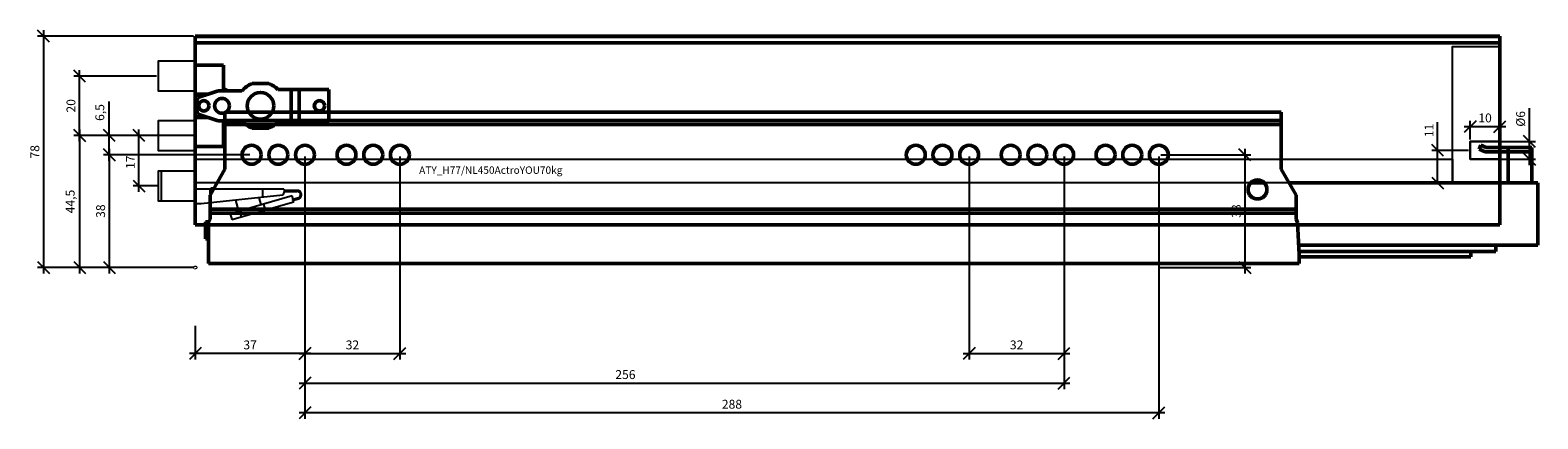
# Model space of a CAD drawing. Units: millimetres. Extents: x -13779792 to -13766348, y -4079111 to -4067111.
# Drawn here: x -13769701 to -13769192, y -4068024 to -4067893 of the extents above; entities that cross this region are included whole.
import ezdxf

# ---------------------------------------------------------------- set-up
doc = ezdxf.new("R2010")
doc.units = ezdxf.units.MM
doc.linetypes.add('ENG_PUNKTIERT', pattern=[0.1, 0.05, -0.05])
doc.linetypes.add('STYLE_02', pattern=[0.295276, 0.088583, -0.098425, 0.009843, -0.098425])
for name, color, linetype in [('1', 7, 'Continuous'), ('2', 1, 'Continuous'), ('3', 3, 'Continuous')]:
    doc.layers.add(name, color=color, linetype=linetype)
doc.layers.add('Beschläge', color=254, linetype='ENG_PUNKTIERT', lineweight=18)
doc.styles.add('Beschriftung', font='arial.ttf')
doc.styles.get("Standard").update_dxf_attribs({"font": 'arial.ttf'})
doc.dimstyles.new('Hettich', dxfattribs={"dimtxt": 3, "dimasz": 4, "dimexe": 2, "dimexo": 0.625, "dimgap": 1, "dimtad": 1, "dimtxsty": 'Standard', "dimblk": 'OBLIQUE', "dimcen": 2.5, "dimdle": 2, "dimclrd": 256, "dimclre": 256, "dimclrt": 256, "dimadec": 0, "dimazin": 0, "dimtfac": 1, "dimtmove": 0, "dimatfit": 3, "dimfxl": 0, "dimlwe": -1, "dimarcsym": 0})

# ---------------------------------------------------------------- blocks, each defined once
blk = doc.blocks.new('_Oblique')
at = {"color": 0, "linetype": 'ByBlock', "lineweight": -2}
blk.add_line((-0.5, -0.5), (0.5, 0.5), dxfattribs=at)
blk = doc.blocks.new('*D2142')
at = {"layer": '3'}
for p, q in [((37, 37.38), (37, -31)), ((0, -19.62), (0, -31))]:
    blk.add_line(p, q, dxfattribs=at)
at = {"layer": '3', "lineweight": -2}
blk.add_line((39, -29), (-2, -29), dxfattribs=at)
at = {"layer": 'Defpoints', "color": 0}
for p in [(37, 38, -2), (0, -19), (0, -29)]:
    blk.add_point(p, dxfattribs=at)
at = {"layer": '3', "lineweight": -2, "xscale": 4, "yscale": 4, "zscale": 4, "rotation": 180}
blk.add_blockref('_Oblique', (0, -29), dxfattribs=at)
at = {"layer": '3', "lineweight": -2, "xscale": 4, "yscale": 4, "zscale": 4}
blk.add_blockref('_Oblique', (37, -29), dxfattribs=at)
at = {"layer": '3', "insert": (18.5, -26.47), "char_height": 3, "attachment_point": 5}
blk.add_mtext('37', dxfattribs=at)
blk = doc.blocks.new('*D2143')
at = {"layer": '3'}
for p, q in [((37, 37.38), (37, -41)), ((293, 37.38), (293, -41))]:
    blk.add_line(p, q, dxfattribs=at)
at = {"layer": '3', "lineweight": -2}
blk.add_line((35, -39), (295, -39), dxfattribs=at)
at = {"layer": 'Defpoints', "color": 0}
for p in [(37, 38, -2), (293, 38, -2), (293, -39)]:
    blk.add_point(p, dxfattribs=at)
at = {"layer": '3', "lineweight": -2, "xscale": 4, "yscale": 4, "zscale": 4, "rotation": 180}
blk.add_blockref('_Oblique', (37, -39), dxfattribs=at)
at = {"layer": '3', "lineweight": -2, "xscale": 4, "yscale": 4, "zscale": 4}
blk.add_blockref('_Oblique', (293, -39), dxfattribs=at)
at = {"layer": '3', "insert": (145.07, -36.47), "char_height": 3, "attachment_point": 5}
blk.add_mtext('256', dxfattribs=at)
blk = doc.blocks.new('*D2144')
at = {"layer": '3'}
for p, q in [((325.63, 38), (356, 38)), ((325.15, 0), (356, 0))]:
    blk.add_line(p, q, dxfattribs=at)
at = {"layer": '3', "lineweight": -2}
blk.add_line((354, 40), (354, -2), dxfattribs=at)
at = {"layer": 'Defpoints', "color": 0}
for p in [(325, 38, -2), (324.53, 0, -2), (354, 0)]:
    blk.add_point(p, dxfattribs=at)
at = {"layer": '3', "lineweight": -2, "xscale": 4, "yscale": 4, "zscale": 4}
for p, rotation in [((354, 38), 90), ((354, 0), 270)]:
    blk.add_blockref('_Oblique', p, dxfattribs=dict(at, rotation=rotation))
at = {"layer": '3', "insert": (351.47, 19.01), "char_height": 3, "attachment_point": 5, "rotation": 90}
blk.add_mtext('38', dxfattribs=at)
blk = doc.blocks.new('*D2145')
at = {"layer": '3'}
for p, q in [((-0.63, 78), (-53.19, 78)), ((-0.63, 0), (-53.19, 0))]:
    blk.add_line(p, q, dxfattribs=at)
at = {"layer": '3', "lineweight": -2}
blk.add_line((-51.19, 80), (-51.19, -2), dxfattribs=at)
at = {"layer": 'Defpoints', "color": 0}
for p in [(0, 78), (0, 0), (-51.19, 0)]:
    blk.add_point(p, dxfattribs=at)
at = {"layer": '3', "lineweight": -2, "xscale": 4, "yscale": 4, "zscale": 4}
for p, rotation in [((-51.19, 78), 90), ((-51.19, 0), 270)]:
    blk.add_blockref('_Oblique', p, dxfattribs=dict(at, rotation=rotation))
at = {"layer": '3', "insert": (-53.72, 39), "char_height": 3, "attachment_point": 5, "rotation": 90}
blk.add_mtext('78', dxfattribs=at)
blk = doc.blocks.new('*D3585')
at = {"layer": '3'}
for p, q in [((-0.63, 0), (-21, 0)), ((-12.13, -17), (-21, -17))]:
    blk.add_line(p, q, dxfattribs=at)
at = {"layer": '3', "lineweight": -2}
blk.add_line((-19, -19), (-19, 2), dxfattribs=at)
at = {"layer": 'Defpoints', "color": 0}
for p in [(-19, 0), (0, 0), (-11.5, -17)]:
    blk.add_point(p, dxfattribs=at)
at = {"layer": '3', "lineweight": -2, "xscale": 4, "yscale": 4, "zscale": 4}
for p, rotation in [((-19, 0), 90), ((-19, -17), 270)]:
    blk.add_blockref('_Oblique', p, dxfattribs=dict(at, rotation=rotation))
at = {"layer": '3', "insert": (-21.51, -9), "char_height": 3, "attachment_point": 5, "rotation": 90}
blk.add_mtext('17', dxfattribs=at)
blk = doc.blocks.new('*D2146')
at = {"layer": '3', "lineweight": -2}
for p, q in [((-29, 44.5), (-29, 56)), ((-29, 36), (-29, 44.5))]:
    blk.add_line(p, q, dxfattribs=at)
at = {"layer": '3'}
for p, q in [((-13.13, 44.5), (-31, 44.5)), ((18.38, 38), (-31, 38))]:
    blk.add_line(p, q, dxfattribs=at)
at = {"layer": 'Defpoints', "color": 0}
for p in [(-29, 44.5), (-12.5, 44.5), (19, 38, -2)]:
    blk.add_point(p, dxfattribs=at)
at = {"layer": '3', "lineweight": -2, "xscale": 4, "yscale": 4, "zscale": 4}
for p, rotation in [((-29, 44.5), 90), ((-29, 38), 270)]:
    blk.add_blockref('_Oblique', p, dxfattribs=dict(at, rotation=rotation))
at = {"layer": '3', "insert": (-31.81, 52.25), "char_height": 3, "attachment_point": 5, "rotation": 90}
blk.add_mtext('6,5', dxfattribs=at)
blk = doc.blocks.new('*D2147')
at = {"layer": '3', "lineweight": -2}
blk.add_line((-39, 42.5), (-39, 66.5), dxfattribs=at)
at = {"layer": '3'}
for p, q in [((-13.13, 64.5), (-41, 64.5)), ((-13.13, 44.5), (-41, 44.5))]:
    blk.add_line(p, q, dxfattribs=at)
at = {"layer": 'Defpoints', "color": 0}
for p in [(-39, 64.5), (-12.5, 64.5), (-12.5, 44.5)]:
    blk.add_point(p, dxfattribs=at)
at = {"layer": '3', "lineweight": -2, "xscale": 4, "yscale": 4, "zscale": 4}
for p, rotation in [((-39, 64.5), 90), ((-39, 44.5), 270)]:
    blk.add_blockref('_Oblique', p, dxfattribs=dict(at, rotation=rotation))
at = {"layer": '3', "insert": (-41.54, 54.5), "char_height": 3, "attachment_point": 5, "rotation": 90}
blk.add_mtext('20', dxfattribs=at)
blk = doc.blocks.new('*D2205')
at = {"layer": '3'}
for p, q in [((37, 37.38), (37, -31)), ((69, 37.38), (69, -31))]:
    blk.add_line(p, q, dxfattribs=at)
at = {"layer": '3', "lineweight": -2}
blk.add_line((35, -29), (71, -29), dxfattribs=at)
at = {"layer": 'Defpoints', "color": 0}
for p in [(37, 38, -2), (69, 38), (69, -29)]:
    blk.add_point(p, dxfattribs=at)
at = {"layer": '3', "lineweight": -2, "xscale": 4, "yscale": 4, "zscale": 4, "rotation": 180}
blk.add_blockref('_Oblique', (37, -29), dxfattribs=at)
at = {"layer": '3', "lineweight": -2, "xscale": 4, "yscale": 4, "zscale": 4}
blk.add_blockref('_Oblique', (69, -29), dxfattribs=at)
at = {"layer": '3', "insert": (53, -26.47), "char_height": 3, "attachment_point": 5}
blk.add_mtext('32', dxfattribs=at)
blk = doc.blocks.new('*D2148')
at = {"layer": '3', "lineweight": -2}
blk.add_line((-39, 46.5), (-39, -2), dxfattribs=at)
at = {"layer": '3'}
for p, q in [((-13.13, 44.5), (-41, 44.5)), ((-0.63, 0), (-41, 0))]:
    blk.add_line(p, q, dxfattribs=at)
at = {"layer": 'Defpoints', "color": 0}
for p in [(-12.5, 44.5), (0, 0), (-39, 0)]:
    blk.add_point(p, dxfattribs=at)
at = {"layer": '3', "lineweight": -2, "xscale": 4, "yscale": 4, "zscale": 4}
for p, rotation in [((-39, 44.5), 90), ((-39, 0), 270)]:
    blk.add_blockref('_Oblique', p, dxfattribs=dict(at, rotation=rotation))
at = {"layer": '3', "insert": (-41.8, 22.25), "char_height": 3, "attachment_point": 5, "rotation": 90}
blk.add_mtext('44,5', dxfattribs=at)
blk = doc.blocks.new('*D2149')
at = {"layer": '3'}
for p, q in [((18.38, 38), (-31, 38)), ((-0.63, 0), (-31, 0))]:
    blk.add_line(p, q, dxfattribs=at)
at = {"layer": '3', "lineweight": -2}
blk.add_line((-29, 40), (-29, -2), dxfattribs=at)
at = {"layer": 'Defpoints', "color": 0}
for p in [(19, 38, -2), (0, 0), (-29, 0)]:
    blk.add_point(p, dxfattribs=at)
at = {"layer": '3', "lineweight": -2, "xscale": 4, "yscale": 4, "zscale": 4}
for p, rotation in [((-29, 38), 90), ((-29, 0), 270)]:
    blk.add_blockref('_Oblique', p, dxfattribs=dict(at, rotation=rotation))
at = {"layer": '3', "insert": (-31.54, 19), "char_height": 3, "attachment_point": 5, "rotation": 90}
blk.add_mtext('38', dxfattribs=at)
blk = doc.blocks.new('*D2150')
at = {"layer": '3'}
for p, q in [((261, 37.38), (261, -31)), ((293, 37.38), (293, -31))]:
    blk.add_line(p, q, dxfattribs=at)
at = {"layer": '3', "lineweight": -2}
blk.add_line((259, -29), (295, -29), dxfattribs=at)
at = {"layer": 'Defpoints', "color": 0}
for p in [(261, 38, -2), (293, 38, -2), (293, -29)]:
    blk.add_point(p, dxfattribs=at)
at = {"layer": '3', "lineweight": -2, "xscale": 4, "yscale": 4, "zscale": 4, "rotation": 180}
blk.add_blockref('_Oblique', (261, -29), dxfattribs=at)
at = {"layer": '3', "lineweight": -2, "xscale": 4, "yscale": 4, "zscale": 4}
blk.add_blockref('_Oblique', (293, -29), dxfattribs=at)
at = {"layer": '3', "insert": (277, -26.47), "char_height": 3, "attachment_point": 5}
blk.add_mtext('32', dxfattribs=at)
blk = doc.blocks.new('AVT_YOU_H77_450mm')
at = {"linetype": 'Continuous', "lineweight": 50}
for p, q in [((440, 63.65), (0, 63.65)), ((0, 63.65), (0, 61.35)), ((440, 63.54), (0, 63.54)), ((440, 61.35), (0, 61.35)), ((0, 61.35), (0, 0)), ((440, 63.65), (440, 61.35)), ((440, 61.35), (440, 0)), ((440, 0), (0, 0))]:
    blk.add_line(p, q, dxfattribs=at)
blk = doc.blocks.new('Actro_YOU_EB21_450mm_70kg')
at = {"linetype": 'Continuous', "lineweight": 50}
for p, q in [((329.25, 14.31), (-27, 14.31)), ((-27, -4.9), (-27, 14.31)), ((329.25, 11.6), (-27, 11.6)), ((329.25, 10.21), (-27, 10.21)), ((329.25, 14.31), (329.25, -4.9)), ((396, 1.9), (396.61, 3.27)), ((398.02, 1), (396, 1.9)), ((396.61, 3.27), (398.34, 2.5)), ((398.02, 1), (413.8, 1)), ((398.34, 2.5), (413.8, 2.5)), ((405.8, 2.5), (405.8, -9.5)), ((413.8, 2.5), (413.8, -9.5)), ((-27, -4.9), (-32, -13.56)), ((334.25, -13.56), (329.25, -4.9)), ((323.58, -9.5), (318.92, -9.5)), ((415.8, -9.5), (331.91, -9.5)), ((405.8, -9.4), (413.8, -9.4)), ((415.8, -9.5), (415.8, -30.5)), ((-32, -21.65), (-32, -13.56)), ((-31.7, -11.5), (-30.81, -11.5)), ((-31.7, -11.5), (-31.7, -13.04)), ((334.25, -13.56), (334.25, -21.65)), ((334.25, -18.29), (-32, -18.29)), ((334.25, -19.68), (-32, -19.68)), ((-32.39, -22.59), (-33.5, -22.59)), ((-33.5, -22.59), (-33.5, -28.29)), ((-32.5, -22.86), (-32, -21.65)), ((-32.5, -22.86), (-32.5, -36.69)), ((334.25, -21.65), (334.75, -22.86)), ((334.75, -22.86), (335.25, -33.61)), ((-33.5, -28.29), (-32.5, -28.29)), ((415.8, -30.5), (335.11, -30.5)), ((401.65, -30.5), (401.65, -32.6)), ((401.65, -32.6), (335.2, -32.6)), ((335.25, -33.61), (335.25, -36.69)), ((393.15, -34.45), (335.25, -34.45)), ((393.15, -32.6), (393.15, -34.45)), ((335.25, -36.69), (-32.5, -36.69))]:
    blk.add_line(p, q, dxfattribs=at)
for centre in [(-18, 0), (-9, 0), (0, 0), (14, 0), (23, 0), (32, 0), (206, 0), (215, 0), (224, 0), (238, 0), (247, 0), (256, 0), (270, 0), (279, 0), (288, 0), (321.25, -11.69)]:
    blk.add_circle(centre, 3.2, dxfattribs=at)
blk = doc.blocks.new('*D2204')
at = {"layer": '3', "lineweight": -2}
blk.add_line((428, 47.5), (442, 47.5), dxfattribs=at)
at = {"layer": '3'}
for p, q in [((430, 43.13), (430, 49.5)), ((440, 43.13), (440, 49.5))]:
    blk.add_line(p, q, dxfattribs=at)
at = {"layer": 'Defpoints', "color": 0}
for p in [(440, 47.5), (430, 42.5), (440, 42.5)]:
    blk.add_point(p, dxfattribs=at)
at = {"layer": '3', "lineweight": -2, "xscale": 4, "yscale": 4, "zscale": 4, "rotation": 180}
blk.add_blockref('_Oblique', (430, 47.5), dxfattribs=at)
at = {"layer": '3', "lineweight": -2, "xscale": 4, "yscale": 4, "zscale": 4}
blk.add_blockref('_Oblique', (440, 47.5), dxfattribs=at)
at = {"layer": '3', "insert": (435, 50.03), "char_height": 3, "attachment_point": 5}
blk.add_mtext('10', dxfattribs=at)
blk = doc.blocks.new('*D2151')
at = {"layer": '3', "lineweight": -2}
for p, q in [((450, 42.5), (450, 53.73)), ((450, 34.5), (450, 42.5))]:
    blk.add_line(p, q, dxfattribs=at)
at = {"layer": '3'}
for p, q in [((440.62, 42.5), (452, 42.5)), ((440.62, 36.5), (452, 36.5))]:
    blk.add_line(p, q, dxfattribs=at)
at = {"layer": 'Defpoints', "color": 0}
for p in [(440, 42.5), (450, 42.5), (440, 36.5)]:
    blk.add_point(p, dxfattribs=at)
at = {"layer": '3', "lineweight": -2, "xscale": 4, "yscale": 4, "zscale": 4}
for p, rotation in [((450, 42.5), 90), ((450, 36.5), 270)]:
    blk.add_blockref('_Oblique', p, dxfattribs=dict(at, rotation=rotation))
at = {"layer": '3', "insert": (447.38, 50.11), "char_height": 3, "attachment_point": 5, "rotation": 90}
blk.add_mtext('%%c6', dxfattribs=at)
blk = doc.blocks.new('*D2203')
at = {"layer": '3', "lineweight": -2}
for p, q in [((419, 39.5), (419, 48.94)), ((419, 28.5), (419, 41.5))]:
    blk.add_line(p, q, dxfattribs=at)
at = {"layer": '3'}
for p, q in [((429.37, 39.5), (417, 39.5)), ((423.37, 28.5), (417, 28.5))]:
    blk.add_line(p, q, dxfattribs=at)
at = {"layer": 'Defpoints', "color": 0}
for p in [(430, 39.5), (419, 28.5), (424, 28.5, -2)]:
    blk.add_point(p, dxfattribs=at)
at = {"layer": '3', "lineweight": -2, "xscale": 4, "yscale": 4, "zscale": 4}
for p, rotation in [((419, 39.5), 90), ((419, 28.5), 270)]:
    blk.add_blockref('_Oblique', p, dxfattribs=dict(at, rotation=rotation))
at = {"layer": '3', "insert": (416.49, 46.22), "char_height": 3, "attachment_point": 5, "rotation": 90}
blk.add_mtext('11', dxfattribs=at)
blk = doc.blocks.new('*D2206')
at = {"layer": '3'}
for p, q in [((37, 37.38), (37, -51)), ((325, 37.38), (325, -51))]:
    blk.add_line(p, q, dxfattribs=at)
at = {"layer": '3', "lineweight": -2}
blk.add_line((327, -49), (35, -49), dxfattribs=at)
at = {"layer": 'Defpoints', "color": 0}
for p in [(37, 38, -2), (325, 38, -2), (37, -49)]:
    blk.add_point(p, dxfattribs=at)
at = {"layer": '3', "lineweight": -2, "xscale": 4, "yscale": 4, "zscale": 4, "rotation": 180}
blk.add_blockref('_Oblique', (37, -49), dxfattribs=at)
at = {"layer": '3', "lineweight": -2, "xscale": 4, "yscale": 4, "zscale": 4}
blk.add_blockref('_Oblique', (325, -49), dxfattribs=at)
at = {"layer": '3', "insert": (181, -46.47), "char_height": 3, "attachment_point": 5}
blk.add_mtext('288', dxfattribs=at)
blk = doc.blocks.new('FC_H77')
at = {"linetype": 'Continuous', "lineweight": 50, "ltscale": 0.332225}
for p, q in [((9.5, 23.75), (0, 23.75)), ((0, 23.75), (0, -3.75)), ((9.5, 23.75), (9.5, 15)), ((11.088, 15), (9.5, 15.917)), ((19.216, 17.5), (24.784, 17.5)), ((45, 15.5), (27.809, 15.5)), ((32.293, 15.5), (32.293, 4.5)), ((35.04, 15.5), (35.04, 4.5)), ((45, 15.5), (45, 4.5)), ((4.529, 13.96), (0, 13.96)), ((3.512, 13.63), (0, 13.63)), ((7.73, 15), (0.891, 12.778)), ((15.755, 15), (7.73, 15)), ((3.481, 6.38), (0, 6.38)), ((4.498, 6.05), (0, 6.05)), ((0.891, 7.222), (7.73, 5)), ((7.73, 5), (15.755, 5)), ((9.5, 4.073), (11.105, 5)), ((9.5, 5), (9.5, -3.75)), ((19.216, 2.5), (24.784, 2.5)), ((27.809, 4.5), (45, 4.5)), ((9.5, -3.75), (0, -3.75))]:
    blk.add_line(p, q, dxfattribs=at)
for p, q in [((-0.001, -11.997), (-11.501, -11.997)), ((-11.501, -11.997), (-11.501, -21.997)), ((-0.001, -11.997), (-0.001, -22.997)), ((-0.001, -17.997), (29.819, -17.997)), ((29.539, -20.098), (1.959, -22.997)), ((22.779, -20.809), (22.779, -17.997)), ((29.999, -18.834), (29.539, -20.098)), ((29.819, -17.997), (29.999, -18.491)), ((29.999, -18.491), (29.999, -18.847)), ((34.349, -18.497), (29.999, -18.497)), ((29.999, -18.847), (34.349, -18.847)), ((-11.501, -21.997), (-0.001, -21.997)), ((1.959, -22.997), (-0.001, -22.997)), ((32.712, -20.391), (11.747, -26.402)), ((12.298, -28.325), (33.263, -22.313)), ((14.727, -25.548), (13.643, -21.769)), ((22.225, -23.398), (21.52, -20.941)), ((23.651, -25.069), (23.099, -23.147)), ((33.03, -21.5), (32.712, -20.391)), ((34.924, -20.993), (32.809, -21.56)), ((32.809, -21.922), (35.056, -21.32)), ((32.809, -21.56), (32.809, -21.922)), ((33.263, -22.313), (33.127, -21.837)), ((11.747, -26.402), (12.298, -28.325)), ((15.561, -27.389), (15.01, -25.467))]:
    blk.add_line(p, q)
for centre, radius in [((2.9, 10), 1.75), ((9, 10), 2.5), ((22, 10), 4.5), ((41.9, 10), 1.75)]:
    blk.add_circle(centre, radius, dxfattribs=at)
for centre, radius, start, end in [((22, 10), 8, 110.36413, 141.31781), ((22, 10), 8, 43.43254, 69.63587), ((8.5, 10), 8.1, 159.94282, 200.05718), ((22, 10), 8, 218.68219, 249.63587), ((22, 10), 8, 290.36413, 316.56746)]:
    blk.add_arc(centre, radius, start, end, dxfattribs=at)
for radius, start in [(1.5, 298.12513), (1.15, 300)]:
    blk.add_arc((34.349, -19.997), radius, start, 90)
at = {"layer": '1'}
blk.add_lwpolyline([(-0.001, -11.997), (-12.501, -11.997), (-12.501, -21.997), (-0.001, -21.997)], dxfattribs=at)
at = {"layer": '3'}
dim = blk.add_linear_dim(base=(-19, 0), p1=(-11.501, -16.997), p2=(0, 0), angle=90, dimstyle='Hettich', override={"dimarcsym": 1}, dxfattribs=at)
dim.commit()
dim.dimension.update_dxf_attribs({"geometry": '*D3585', "text_midpoint": (-19, -8.998), "dimtype": 160})
blk = doc.blocks.new('*U2141')
at = {"layer": '1'}
for points in [[(-0.003, 64.5), (-0.003, 69.5), (-12.503, 69.5), (-12.503, 59.5), (-0.003, 59.5)], [(-0.003, 44.5), (-0.003, 49.5), (-12.503, 49.5), (-12.503, 39.5), (-0.003, 39.5)]]:
    blk.add_lwpolyline(points, close=True, dxfattribs=at)
at = {"layer": '1', "elevation": -2}
blk.add_lwpolyline([(439.997, 36.5), (429.997, 36.5), (429.997, 42.5), (439.997, 42.5)], dxfattribs=at)
at = {"layer": '1'}
for centre in [(37, 38, -2), (69, 38), (261, 38, -2), (293, 38, -2), (325, 38, -2)]:
    blk.add_circle(centre, 3, dxfattribs=at)
at = {"layer": '2'}
for points in [[(423.997, 28.5), (423.997, 74.5), (439.997, 74.5), (439.997, 42.5), (429.997, 42.5), (429.997, 36.5), (439.997, 36.5), (439.997, 28.5)], [(-0.003, 36.5), (423.997, 36.5), (423.997, 28.5), (-0.003, 28.5)]]:
    blk.add_lwpolyline(points, close=True, dxfattribs=at)
at = {"layer": 'Beschläge', "color": 3, "linetype": 'STYLE_02', "lineweight": 18}
blk.add_circle((-0.003, 0), 0.5, dxfattribs=at)
for name, p in [('AVT_YOU_H77_450mm', (-0.003, 14.35)), ('FC_H77', (-0.003, 44.5)), ('Actro_YOU_EB21_450mm_70kg', (37, 38, -2))]:
    blk.add_blockref(name, p)
at = {"style": 'Beschriftung'}
blk.add_text('ATY_H77/NL450ActroYOU70kg', height=2.5, dxfattribs=at).set_placement((75.501, 31.577, -2))
at = {"layer": '3'}
for base, p1, p2, angle, picture, middle in [((-51.186, 0), (-0.003, 78), (0, 0), 90, '*D2145', (-53.717, 39)), ((-39.003, 64.5), (-12.503, 44.5), (-12.503, 64.5), 90, '*D2147', (-41.535, 54.5)), ((-29.003, 44.5), (19, 38, -2), (-12.503, 44.5), 90, '*D2146', (-31.806, 52.25)), ((439.997, 47.502), (429.997, 42.5), (439.997, 42.5), 0, '*D2204', (434.997, 50.034)), ((-39.003, 0), (-12.503, 44.5), (0, 0), 90, '*D2148', (-41.8, 22.25)), ((-29.003, 0), (19, 38, -2), (0, 0), 90, '*D2149', (-31.536, 19)), ((-0.003, -29), (37, 38, -2), (-0.003, -19), 0, '*D2142', (18.498, -26.467)), ((69, -29), (37, 38, -2), (69, 38), 0, '*D2205', (53, -26.467)), ((37, -49), (325, 38, -2), (37, 38, -2), 0, '*D2206', (181, -46.468)), ((293, -29), (261, 38, -2), (293, 38, -2), 0, '*D2150', (277, -26.467))]:
    dim = blk.add_linear_dim(base=base, p1=p1, p2=p2, angle=angle, dimstyle='Hettich', dxfattribs=at)
    dim.commit()
    dim.dimension.update_dxf_attribs({"geometry": picture, "text_midpoint": middle})
dim = blk.add_linear_dim(base=(450, 42.5), p1=(439.997, 36.5), p2=(439.997, 42.5), angle=90, text='%%c6', dimstyle='Hettich', dxfattribs=at)
dim.commit()
dim.dimension.update_dxf_attribs({"geometry": '*D2151', "text_midpoint": (447.384, 50.114)})
for base, p1, p2, angle, picture, middle in [((418.997, 28.5), (429.997, 39.5), (423.997, 28.5, -2), 90, '*D2203', (418.997, 46.218)), ((293, -39), (37, 38, -2), (293, 38, -2), 0, '*D2143', (145.066, -39)), ((354, 0), (325, 38, -2), (324.526, 0, -2), 90, '*D2144', (354, 19.013))]:
    dim = blk.add_linear_dim(base=base, p1=p1, p2=p2, angle=angle, dimstyle='Hettich', dxfattribs=at)
    dim.commit()
    dim.dimension.update_dxf_attribs({"geometry": picture, "text_midpoint": middle, "dimtype": 160})

msp = doc.modelspace()

# ---------------------------------------------------------------- block references
msp.add_blockref('*U2141', (-13769644.83, -4067973.42))

doc.saveas('drawing.dxf')
